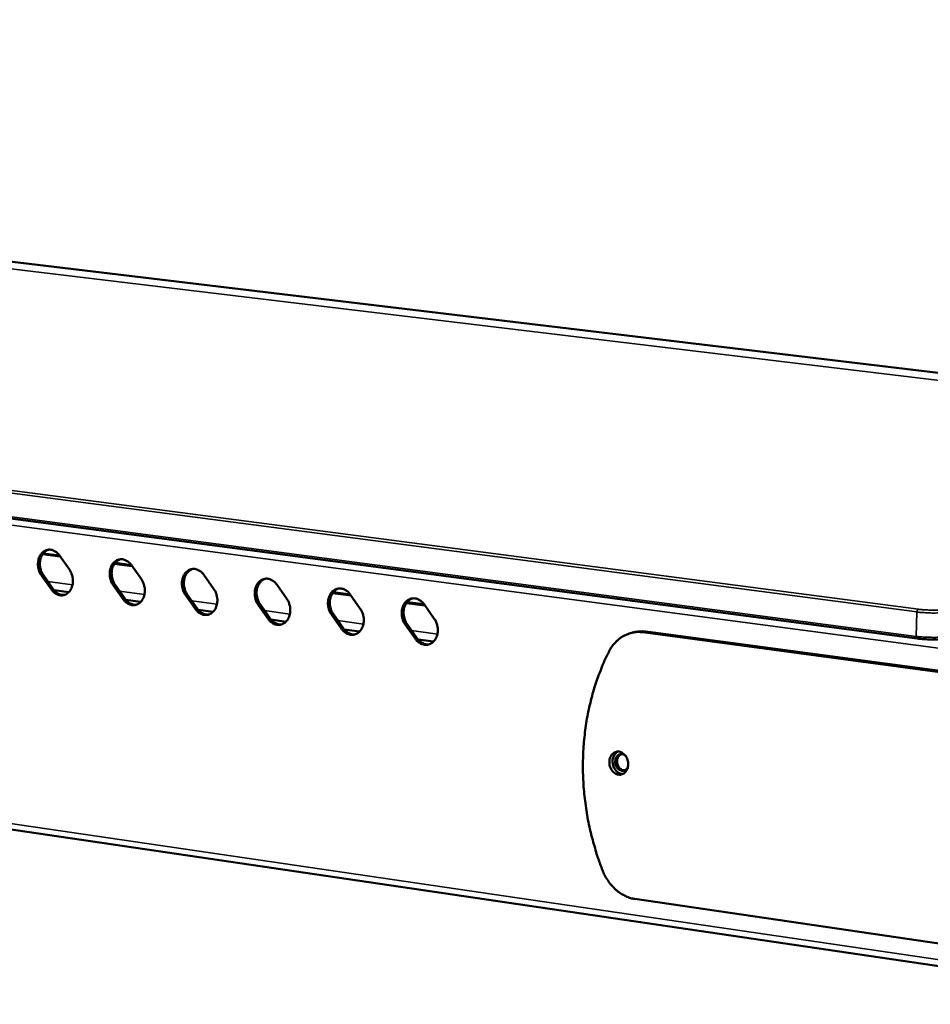
# Model space of a CAD drawing. Units: millimetres. Extents: x 65 to 5884, y 100 to 4100.
# Drawn here: x 3167 to 3315, y 3541 to 3701 of the extents above; entities that cross this region are included whole.
import ezdxf

# ---------------------------------------------------------------- set-up
doc = ezdxf.new("R2010")
doc.units = ezdxf.units.MM
doc.header["$LTSCALE"] = 20
doc.layers.add('Visible (ISO)', color=7, linetype='Continuous', lineweight=50)
doc.layers.add('Visible Narrow (ISO)', color=7, linetype='Continuous', lineweight=35)

msp = doc.modelspace()

# ---------------------------------------------------------------- linework, layer by layer
at = {"layer": 'Visible (ISO)'}
for p, q in [((2837.88, 3700.53), (3434.86, 3628.87)), ((2709.13, 3679.88), (3312.39, 3600.03)), ((2760.91, 3628.54), (3357.92, 3540.62)), ((3173.21, 3613.32), (3170.32, 3613.7)), ((3170.44, 3613.86), (3173.08, 3613.51)), ((3173.08, 3613.5), (3174.69, 3611.22)), ((3184.89, 3611.75), (3181.98, 3612.14)), ((3182.1, 3612.3), (3184.76, 3611.95)), ((3184.76, 3611.94), (3186.38, 3609.64)), ((3171.75, 3607.99), (3170.14, 3610.27)), ((3170.45, 3610.34), (3172.06, 3608.05)), ((3196.52, 3610.37), (3198.15, 3608.06)), ((3174.58, 3607.55), (3172.19, 3607.87)), ((3183.41, 3606.41), (3181.79, 3608.7)), ((3182.1, 3608.76), (3183.72, 3606.47)), ((3208.37, 3608.78), (3210, 3606.47)), ((3186.26, 3605.96), (3183.86, 3606.29)), ((3195.16, 3604.82), (3193.53, 3607.12)), ((3193.84, 3607.18), (3195.46, 3604.88)), ((3220.43, 3606.99), (3217.44, 3607.39)), ((3217.56, 3607.55), (3220.29, 3607.19)), ((3220.29, 3607.19), (3221.94, 3604.86)), ((3198.03, 3604.37), (3195.6, 3604.7)), ((3206.98, 3603.21), (3205.35, 3605.52)), ((3205.66, 3605.59), (3207.29, 3603.28)), ((3232.44, 3605.39), (3229.43, 3605.79)), ((3229.55, 3605.95), (3232.3, 3605.58)), ((3232.3, 3605.58), (3233.96, 3603.25)), ((3209.87, 3602.76), (3207.43, 3603.09)), ((3218.89, 3601.6), (3217.25, 3603.92)), ((3217.56, 3603.98), (3219.2, 3601.66)), ((3221.8, 3601.15), (3219.34, 3601.48)), ((3230.88, 3599.97), (3229.23, 3602.3)), ((3229.54, 3602.37), (3231.19, 3600.04)), ((3233.81, 3599.52), (3231.33, 3599.85)), ((3266.64, 3601.09), (3266.12, 3600.98)), ((3267.81, 3601.04), (3349.93, 3590.06)), ((3350.45, 3590.17), (3268.33, 3601.15)), ((3348.2, 3545.79), (3266.55, 3557.73))]:
    msp.add_line(p, q, dxfattribs=at)
at = {"layer": 'Visible (ISO)', "flags": 128}
for points in [[(3170.14, 3610.27, -0.030915), (3169.89, 3610.69, -0.050225), (3169.78, 3610.97, -0.012501), (3169.63, 3611.53, -0.030349), (3169.59, 3611.76, -0.031247), (3169.57, 3612.15, -0.030518), (3169.61, 3612.56, -0.034748), (3169.68, 3612.92, -0.03327), (3169.82, 3613.29, -0.040449), (3169.98, 3613.6, -0.038824), (3170.2, 3613.89, -0.047045), (3170.44, 3614.11, -0.046059), (3170.72, 3614.29, -0.051062), (3171.02, 3614.4, -0.050883), (3171.33, 3614.46, -0.048979), (3171.66, 3614.45, -0.049528), (3171.97, 3614.37, -0.042235), (3172.17, 3614.28, -0.0196), (3172.57, 3614.04, -0.059618), (3172.81, 3613.85, -0.04114), (3173.08, 3613.5)], [(3171.29, 3614.45, 0.046677), (3170.9, 3614.28, 0.072165), (3170.69, 3614.12, 0.024772), (3170.37, 3613.76, 0.045627), (3170.22, 3613.54, 0.036882), (3170.05, 3613.17, 0.038554), (3169.95, 3612.79, 0.032973), (3169.89, 3612.36, 0.033941), (3169.89, 3611.94, 0.032373), (3169.93, 3611.67, 0.014128), (3170.07, 3611.09, 0.052895), (3170.18, 3610.78, 0.033046), (3170.45, 3610.34)], [(3181.79, 3608.7, -0.031027), (3181.54, 3609.12, -0.050363), (3181.43, 3609.4, -0.012576), (3181.29, 3609.96, -0.030466), (3181.25, 3610.19, -0.031366), (3181.23, 3610.59, -0.030644), (3181.26, 3610.99, -0.03484), (3181.34, 3611.36, -0.033382), (3181.47, 3611.73, -0.040472), (3181.64, 3612.04, -0.038873), (3181.86, 3612.33, -0.046951), (3182.11, 3612.55, -0.045978), (3182.39, 3612.73, -0.050862), (3182.69, 3612.85, -0.050686), (3183, 3612.9, -0.048801), (3183.33, 3612.89, -0.049349), (3183.65, 3612.81, -0.042184), (3183.85, 3612.72, -0.01958), (3184.25, 3612.48, -0.059627), (3184.49, 3612.29, -0.04111), (3184.76, 3611.94)], [(3182.95, 3612.89, 0.046576), (3182.57, 3612.72, 0.071984), (3182.35, 3612.56, 0.024676), (3182.02, 3612.2, 0.045552), (3181.88, 3611.98, 0.036946), (3181.71, 3611.6, 0.038591), (3181.6, 3611.22, 0.033078), (3181.55, 3610.79, 0.034033), (3181.55, 3610.37, 0.032477), (3181.58, 3610.11, 0.014193), (3181.72, 3609.52, 0.053009), (3181.84, 3609.21, 0.033142), (3182.1, 3608.76)], [(3174.69, 3611.22, -0.030966), (3174.94, 3610.8, -0.050287), (3175.05, 3610.52, -0.012537), (3175.2, 3609.96, -0.030404), (3175.24, 3609.73, -0.031311), (3175.25, 3609.33, -0.030588), (3175.22, 3608.93, -0.03482), (3175.14, 3608.56, -0.03336), (3175.01, 3608.19, -0.040518), (3174.85, 3607.89, -0.038927), (3174.62, 3607.6, -0.047078), (3174.38, 3607.38, -0.046135), (3174.1, 3607.2, -0.051016), (3173.8, 3607.08, -0.050878), (3173.49, 3607.03, -0.048864), (3173.17, 3607.05, -0.049451), (3172.85, 3607.12, -0.042117), (3172.65, 3607.21, -0.019537), (3172.25, 3607.45, -0.059512), (3172.02, 3607.64, -0.041041), (3171.75, 3607.99)], [(3193.53, 3607.12, -0.03114), (3193.28, 3607.54, -0.050501), (3193.17, 3607.82, -0.012652), (3193.02, 3608.38, -0.030585), (3192.98, 3608.61, -0.031487), (3192.96, 3609.01, -0.030772), (3193, 3609.42, -0.034931), (3193.08, 3609.79, -0.033495), (3193.21, 3610.16, -0.040494), (3193.38, 3610.47, -0.038921), (3193.61, 3610.76, -0.046855), (3193.85, 3610.98, -0.045895), (3194.14, 3611.16, -0.050662), (3194.44, 3611.28, -0.050488), (3194.76, 3611.33, -0.048623), (3195.08, 3611.32, -0.04917), (3195.4, 3611.24, -0.042133), (3195.6, 3611.15, -0.01956), (3196.01, 3610.91, -0.059636), (3196.25, 3610.71, -0.04108), (3196.52, 3610.37)], [(3194.7, 3611.32, 0.046473), (3194.31, 3611.15, 0.071801), (3194.09, 3610.99, 0.02458), (3193.76, 3610.62, 0.045475), (3193.62, 3610.4, 0.037009), (3193.44, 3610.03, 0.038627), (3193.34, 3609.64, 0.033184), (3193.28, 3609.21, 0.034124), (3193.28, 3608.79, 0.032581), (3193.32, 3608.53, 0.014257), (3193.46, 3607.94, 0.053123), (3193.57, 3607.63, 0.033238), (3193.84, 3607.18)], [(3186.38, 3609.64, -0.031079), (3186.63, 3609.22, -0.050425), (3186.74, 3608.94, -0.012613), (3186.89, 3608.39, -0.030522), (3186.93, 3608.15, -0.031431), (3186.95, 3607.76, -0.030715), (3186.91, 3607.35, -0.034912), (3186.83, 3606.98, -0.033473), (3186.7, 3606.61, -0.040541), (3186.53, 3606.3, -0.038976), (3186.31, 3606.01, -0.046983), (3186.07, 3605.79, -0.046053), (3185.78, 3605.61, -0.050816), (3185.48, 3605.5, -0.05068), (3185.17, 3605.45, -0.048686), (3184.84, 3605.46, -0.049272), (3184.52, 3605.54, -0.042067), (3184.32, 3605.62, -0.019517), (3183.92, 3605.87, -0.059521), (3183.69, 3606.06, -0.041011), (3183.41, 3606.41)], [(3205.35, 3605.52, -0.031254), (3205.1, 3605.95, -0.05064), (3204.98, 3606.23, -0.012729), (3204.84, 3606.79, -0.030705), (3204.8, 3607.02, -0.031608), (3204.78, 3607.42, -0.0309), (3204.82, 3607.83, -0.035023), (3204.9, 3608.2, -0.033607), (3205.03, 3608.57, -0.040515), (3205.2, 3608.88, -0.038968), (3205.43, 3609.17, -0.046758), (3205.68, 3609.4, -0.045811), (3205.96, 3609.58, -0.050462), (3206.27, 3609.69, -0.05029), (3206.59, 3609.75, -0.048445), (3206.92, 3609.73, -0.04899), (3207.24, 3609.66, -0.042082), (3207.44, 3609.57, -0.019539), (3207.85, 3609.33, -0.059645), (3208.09, 3609.13, -0.041049), (3208.37, 3608.78)], [(3206.53, 3609.74, 0.046368), (3206.13, 3609.57, 0.071617), (3205.91, 3609.4, 0.024482), (3205.58, 3609.04, 0.045396), (3205.44, 3608.82, 0.037071), (3205.26, 3608.44, 0.038661), (3205.15, 3608.06, 0.033289), (3205.1, 3607.62, 0.034216), (3205.1, 3607.2, 0.032685), (3205.13, 3606.94, 0.014322), (3205.27, 3606.34, 0.053237), (3205.39, 3606.04, 0.033334), (3205.66, 3605.59)], [(3172.06, 3608.05, 0.042418), (3172.34, 3607.7, 0.060981), (3172.58, 3607.5, 0.020633), (3172.9, 3607.31, 0.023903), (3173.2, 3607.17, 0.070924), (3173.45, 3607.11, 0.045852), (3173.85, 3607.1)], [(3198.15, 3608.06, -0.031192), (3198.4, 3607.64, -0.050564), (3198.52, 3607.36, -0.012689), (3198.66, 3606.8, -0.030641), (3198.7, 3606.56, -0.031551), (3198.72, 3606.17, -0.030843), (3198.68, 3605.76, -0.035004), (3198.6, 3605.39, -0.033585), (3198.47, 3605.02, -0.040562), (3198.3, 3604.71, -0.039023), (3198.07, 3604.42, -0.046886), (3197.83, 3604.2, -0.045969), (3197.54, 3604.02, -0.050615), (3197.24, 3603.9, -0.050483), (3196.92, 3603.85, -0.048508), (3196.59, 3603.87, -0.049094), (3196.28, 3603.94, -0.042017), (3196.08, 3604.03, -0.019496), (3195.67, 3604.27, -0.05953), (3195.43, 3604.47, -0.040981), (3195.16, 3604.82)], [(3217.25, 3603.92, -0.031369), (3216.99, 3604.34, -0.050781), (3216.88, 3604.63, -0.012806), (3216.74, 3605.19, -0.030825), (3216.7, 3605.42, -0.03173), (3216.68, 3605.82, -0.031029), (3216.72, 3606.23, -0.035115), (3216.8, 3606.61, -0.03372), (3216.94, 3606.98, -0.040535), (3217.11, 3607.29, -0.039014), (3217.33, 3607.58, -0.04666), (3217.58, 3607.81, -0.045727), (3217.88, 3607.99, -0.050261), (3218.18, 3608.1, -0.050092), (3218.5, 3608.15, -0.048267), (3218.84, 3608.14, -0.048811), (3219.16, 3608.07, -0.04203), (3219.36, 3607.98, -0.019518), (3219.78, 3607.73, -0.059653), (3220.01, 3607.54, -0.041018), (3220.29, 3607.19)], [(3218.43, 3608.15, 0.046262), (3218.04, 3607.98, 0.071431), (3217.81, 3607.81, 0.024383), (3217.48, 3607.44, 0.045315), (3217.34, 3607.22, 0.037131), (3217.16, 3606.84, 0.038695), (3217.05, 3606.46, 0.033394), (3216.99, 3606.02, 0.034307), (3217, 3605.6, 0.03279), (3217.03, 3605.33, 0.014387), (3217.17, 3604.74, 0.053351), (3217.29, 3604.43, 0.033429), (3217.56, 3603.98)], [(3183.72, 3606.47, 0.042546), (3184, 3606.12, 0.061159), (3184.25, 3605.91, 0.02074), (3184.58, 3605.72, 0.023976), (3184.87, 3605.59, 0.070979), (3185.13, 3605.52, 0.045939), (3185.54, 3605.52)], [(3210, 3606.47, -0.031306), (3210.26, 3606.05, -0.050703), (3210.37, 3605.76, -0.012766), (3210.52, 3605.2, -0.030761), (3210.56, 3604.97, -0.031673), (3210.57, 3604.57, -0.030972), (3210.54, 3604.16, -0.035096), (3210.46, 3603.79, -0.033698), (3210.32, 3603.42, -0.040583), (3210.15, 3603.11, -0.03907), (3209.92, 3602.82, -0.046788), (3209.67, 3602.59, -0.045885), (3209.38, 3602.41, -0.050415), (3209.08, 3602.3, -0.050285), (3208.76, 3602.25, -0.048331), (3208.43, 3602.26, -0.048915), (3208.11, 3602.33, -0.041966), (3207.91, 3602.42, -0.019476), (3207.5, 3602.67, -0.059538), (3207.26, 3602.86, -0.040951), (3206.98, 3603.21)], [(3229.23, 3602.3, -0.031484), (3228.98, 3602.73, -0.050921), (3228.86, 3603.01, -0.012884), (3228.72, 3603.57, -0.030946), (3228.68, 3603.81, -0.031853), (3228.66, 3604.22, -0.031159), (3228.7, 3604.63, -0.035208), (3228.78, 3605, -0.033833), (3228.92, 3605.37, -0.040555), (3229.09, 3605.68, -0.03906), (3229.32, 3605.98, -0.046561), (3229.57, 3606.2, -0.045641), (3229.87, 3606.38, -0.050061), (3230.18, 3606.5, -0.049895), (3230.5, 3606.55, -0.048089), (3230.84, 3606.54, -0.048631), (3231.16, 3606.46, -0.041979), (3231.37, 3606.37, -0.019497), (3231.78, 3606.13, -0.059661), (3232.02, 3605.93, -0.040987), (3232.3, 3605.58)], [(3230.42, 3606.54, 0.046154), (3230.03, 3606.37, 0.071243), (3229.8, 3606.2, 0.024283), (3229.47, 3605.83, 0.045233), (3229.32, 3605.61, 0.037191), (3229.15, 3605.23, 0.038727), (3229.03, 3604.85, 0.0335), (3228.98, 3604.41, 0.034398), (3228.98, 3603.99, 0.032894), (3229.01, 3603.72, 0.014451), (3229.15, 3603.13, 0.053465), (3229.27, 3602.82, 0.033525), (3229.54, 3602.37)], [(3195.46, 3604.88, 0.042674), (3195.75, 3604.52, 0.061339), (3196, 3604.32, 0.020847), (3196.33, 3604.13, 0.024049), (3196.63, 3603.99, 0.071035), (3196.89, 3603.93, 0.046028), (3197.3, 3603.92)], [(3221.94, 3604.86, -0.031422), (3222.19, 3604.44, -0.050844), (3222.31, 3604.16, -0.012844), (3222.45, 3603.59, -0.030881), (3222.49, 3603.36, -0.031795), (3222.51, 3602.96, -0.031102), (3222.47, 3602.55, -0.035188), (3222.39, 3602.17, -0.033811), (3222.25, 3601.8, -0.040603), (3222.08, 3601.49, -0.039116), (3221.85, 3601.2, -0.04669), (3221.6, 3600.97, -0.0458), (3221.31, 3600.79, -0.050214), (3221, 3600.68, -0.050087), (3220.68, 3600.63, -0.048153), (3220.35, 3600.64, -0.048736), (3220.03, 3600.72, -0.041914), (3219.82, 3600.81, -0.019455), (3219.41, 3601.05, -0.059547), (3219.17, 3601.25, -0.04092), (3218.89, 3601.6)], [(3207.29, 3603.28, 0.042803), (3207.58, 3602.92, 0.061519), (3207.83, 3602.71, 0.020956), (3208.16, 3602.52, 0.024123), (3208.47, 3602.38, 0.07109), (3208.73, 3602.32, 0.046116), (3209.14, 3602.32)], [(3233.96, 3603.25, -0.031537), (3234.21, 3602.82, -0.050985), (3234.33, 3602.54, -0.012922), (3234.47, 3601.97, -0.031003), (3234.51, 3601.74, -0.031919), (3234.53, 3601.33, -0.031232), (3234.49, 3600.92, -0.03528), (3234.41, 3600.55, -0.033925), (3234.27, 3600.18, -0.040622), (3234.09, 3599.86, -0.039161), (3233.86, 3599.57, -0.04659), (3233.61, 3599.34, -0.045713), (3233.32, 3599.17, -0.050013), (3233.01, 3599.05, -0.049889), (3232.68, 3599, -0.047976), (3232.35, 3599.01, -0.048557), (3232.03, 3599.09, -0.041863), (3231.82, 3599.18, -0.019434), (3231.4, 3599.43, -0.059554), (3231.17, 3599.62, -0.040889), (3230.88, 3599.97)], [(3219.2, 3601.66, 0.042933), (3219.49, 3601.3, 0.061701), (3219.74, 3601.1, 0.021065), (3220.08, 3600.9, 0.024198), (3220.39, 3600.76, 0.071146), (3220.65, 3600.7, 0.046205), (3221.07, 3600.7)], [(3231.19, 3600.04, 0.043064), (3231.48, 3599.67, 0.061884), (3231.74, 3599.47, 0.021176), (3232.08, 3599.28, 0.024273), (3232.39, 3599.13, 0.071201), (3232.66, 3599.07, 0.046294), (3233.08, 3599.07)], [(3262.29, 3597.83, -0.023716), (3262.66, 3598.5, -0.039082), (3262.93, 3598.87, -0.00746), (3263.52, 3599.54, -0.023824), (3263.72, 3599.73, -0.026343), (3264.15, 3600.09, -0.025716), (3264.63, 3600.4, -0.027628), (3265.12, 3600.65, -0.027249), (3265.64, 3600.85, -0.028067), (3265.91, 3600.92, -0.009884), (3266.71, 3601.07, -0.045652), (3267.13, 3601.1, -0.027861), (3267.81, 3601.04)], [(3268.33, 3601.15, 0.02149), (3267.91, 3601.19, 0.02149), (3267.48, 3601.19, 0.021305), (3267.06, 3601.16, 0.021305), (3266.64, 3601.09)], [(3262.29, 3597.83, 0.009503), (3261.48, 3596.13, 0.017812), (3261.1, 3595.21, 0.001341), (3260.22, 3592.8, 0.009493), (3260.11, 3592.46, 0.009074), (3259.68, 3591.03, 0.009208), (3259.31, 3589.6, 0.008844), (3258.98, 3588.13, 0.008959), (3258.7, 3586.66, 0.008651), (3258.48, 3585.15, 0.008747), (3258.31, 3583.65, 0.008497), (3258.19, 3582.12, 0.008573), (3258.12, 3580.6, 0.008382), (3258.1, 3579.05, 0.008438), (3258.14, 3577.51, 0.008305), (3258.22, 3575.96, 0.008342), (3258.36, 3574.42, 0.008268), (3258.55, 3572.88, 0.008284), (3258.79, 3571.35, 0.008268), (3259.08, 3569.82, 0.008265), (3259.42, 3568.31, 0.008307), (3259.51, 3567.97, 0.001039), (3260.26, 3565.32, 0.015631), (3260.58, 3564.3, 0.008317), (3261.28, 3562.41)], [(3262.4, 3580, -0.047348), (3262.44, 3580.41, -0.066031), (3262.53, 3580.69, -0.025208), (3262.74, 3581.07, -0.048785), (3262.88, 3581.25, -0.058696), (3263.12, 3581.45, -0.058493), (3263.39, 3581.59, -0.061935), (3263.68, 3581.66, -0.061903), (3263.98, 3581.65, -0.05547), (3264.28, 3581.57, -0.055953), (3264.56, 3581.42, -0.045734), (3264.83, 3581.21, -0.047126), (3265.05, 3580.95, -0.039826), (3265.23, 3580.63, -0.040852), (3265.36, 3580.3, -0.038954), (3265.44, 3579.94, -0.038726), (3265.46, 3579.57, -0.042559), (3265.42, 3579.22, -0.041262), (3265.32, 3578.87, -0.050024), (3265.18, 3578.58, -0.048848), (3264.97, 3578.31, -0.058704), (3264.74, 3578.12, -0.058539), (3264.46, 3577.98, -0.061894), (3264.17, 3577.91, -0.061899), (3263.87, 3577.92, -0.055398), (3263.57, 3578, -0.055914), (3263.29, 3578.14, -0.045671), (3263.02, 3578.36, -0.047082), (3262.81, 3578.62, -0.039782), (3262.68, 3578.82, -0.019842), (3262.49, 3579.27, -0.059919), (3262.42, 3579.56, -0.04022), (3262.4, 3580)], [(3263.81, 3581.66, 0.050521), (3263.49, 3581.46, 0.076756), (3263.32, 3581.27, 0.028843), (3263.1, 3580.9, 0.048872), (3263.01, 3580.67, 0.040804), (3262.93, 3580.3, 0.04195), (3262.92, 3579.94, 0.03936), (3262.97, 3579.57, 0.039269), (3263.07, 3579.21, 0.042654), (3263.23, 3578.89, 0.041404), (3263.44, 3578.59, 0.050063), (3263.62, 3578.41, 0.029845), (3263.97, 3578.17, 0.07815), (3264.2, 3578.07, 0.051727), (3264.57, 3578.02)], [(3265.4, 3579.12, -0.071329), (3265.23, 3578.86, -0.091965), (3265.04, 3578.71, -0.045651), (3264.75, 3578.58, -0.074142), (3264.56, 3578.55, -0.069875), (3264.29, 3578.58, -0.068852), (3264.05, 3578.68, -0.055891), (3263.81, 3578.86, -0.056438), (3263.62, 3579.08, -0.047152), (3263.47, 3579.36, -0.047923), (3263.38, 3579.66, -0.047389), (3263.35, 3579.97, -0.046743), (3263.37, 3580.29, -0.055152), (3263.45, 3580.57, -0.054434), (3263.6, 3580.84, -0.06751), (3263.78, 3581.03, -0.068466), (3264.01, 3581.18, -0.07436), (3264.2, 3581.23, -0.046405), (3264.51, 3581.24, -0.093362), (3264.75, 3581.18, -0.072114), (3265, 3581.01)], [(3264.33, 3581.25, 0.052236), (3264.09, 3581.11, 0.078791), (3263.96, 3580.98, 0.030459), (3263.79, 3580.71, 0.050445), (3263.72, 3580.54, 0.0419), (3263.66, 3580.27, 0.043063), (3263.65, 3580, 0.040294), (3263.69, 3579.73, 0.040201), (3263.77, 3579.46, 0.0438), (3263.88, 3579.23, 0.042541), (3264.04, 3579.01, 0.051681), (3264.18, 3578.88, 0.031497), (3264.43, 3578.71, 0.080197), (3264.6, 3578.64, 0.053484), (3264.88, 3578.62)], [(3266.55, 3557.73, -0.024739), (3265.85, 3557.87, -0.042275), (3265.46, 3558.01, -0.008085), (3264.67, 3558.38, -0.024669), (3264.41, 3558.51, -0.022048), (3263.9, 3558.86, -0.022797), (3263.44, 3559.23, -0.020429), (3262.99, 3559.68, -0.021086), (3262.58, 3560.14, -0.019187), (3262.42, 3560.36, -0.005139), (3261.85, 3561.21, -0.032922), (3261.61, 3561.64, -0.019254), (3261.28, 3562.41)]]:
    msp.add_lwpolyline(points, format="xyb", dxfattribs=at)
at = {"layer": 'Visible (ISO)'}
msp.add_open_spline([(3317.5, 3600.08), (3317.23, 3600.02), (3316.89, 3599.98), (3316.15, 3599.91), (3315.75, 3599.89), (3314.96, 3599.87), (3314.55, 3599.88), (3313.76, 3599.9), (3313.37, 3599.93), (3312.79, 3599.98), (3312.59, 3600), (3312.39, 3600.03)], degree=3, knots=[0, 0, 0, 0, 0.1738906, 0.1738906, 0.3321624, 0.3321624, 0.4822074, 0.4822074, 0.6307969, 0.6307969, 0.7184636, 0.7184636, 0.7184636, 0.7184636], dxfattribs=at)
at = {"layer": 'Visible Narrow (ISO)'}
for p, q in [((2829.71, 3700.47), (3427.56, 3628.5)), ((2708.8, 3683.49), (3312.36, 3604.34)), ((3312.6, 3604.78), (2709.03, 3683.85)), ((3312.23, 3600.38), (2708.93, 3680.18)), ((3359.92, 3592.62), (2758.91, 3672.36)), ((3357.67, 3541.7), (2760.26, 3629.51)), ((3170.14, 3610.27), (3170.45, 3610.34)), ((3171.17, 3609.31), (3175.19, 3608.77)), ((3171.75, 3607.99), (3172.06, 3608.05)), ((3181.79, 3608.7), (3182.1, 3608.76)), ((3182.83, 3607.74), (3186.88, 3607.19)), ((3183.41, 3606.41), (3183.72, 3606.47)), ((3193.53, 3607.12), (3193.84, 3607.18)), ((3194.57, 3606.15), (3198.66, 3605.6)), ((3195.16, 3604.82), (3195.46, 3604.88)), ((3205.35, 3605.52), (3205.66, 3605.59)), ((3206.39, 3604.55), (3210.51, 3604)), ((3206.98, 3603.21), (3207.29, 3603.28)), ((3217.25, 3603.92), (3217.56, 3603.98)), ((3218.29, 3602.94), (3222.44, 3602.38)), ((3312.36, 3604.34), (3312.23, 3600.38)), ((3218.89, 3601.6), (3219.2, 3601.66)), ((3229.23, 3602.3), (3229.54, 3602.37)), ((3230.28, 3601.32), (3234.46, 3600.76)), ((3230.88, 3599.97), (3231.19, 3600.04)), ((3267.81, 3601.04), (3268.33, 3601.15))]:
    msp.add_line(p, q, dxfattribs=at)
at = {"layer": 'Visible Narrow (ISO)', "flags": 128}
for points in [[(3312.6, 3604.78, 0.060413), (3312.51, 3604.71, 0.060413), (3312.44, 3604.63, 0.083642), (3312.38, 3604.49, 0.083642), (3312.36, 3604.34)], [(3317.58, 3604.83, -0.008203), (3317.16, 3604.75, -0.017293), (3316.96, 3604.73, -0.001124), (3316.27, 3604.67, -0.007797), (3316.17, 3604.66, -0.005269), (3315.7, 3604.64, -0.005917), (3315.28, 3604.63, -0.00507), (3314.81, 3604.63, -0.005173), (3314.35, 3604.64, -0.005483), (3314.27, 3604.65, -0.000528), (3313.43, 3604.69, -0.011338), (3313.16, 3604.72, -0.005668), (3312.6, 3604.78)], [(3312.36, 3604.34, 0.005674), (3312.98, 3604.26, 0.011349), (3313.29, 3604.24, 0.000529), (3314.22, 3604.19, 0.005488), (3314.31, 3604.18, 0.005178), (3314.82, 3604.17, 0.005075), (3315.34, 3604.17, 0.005924), (3315.81, 3604.18, 0.005275), (3316.33, 3604.2, 0.007806), (3316.44, 3604.21, 0.001126), (3317.2, 3604.28, 0.017311), (3317.42, 3604.3, 0.008212), (3317.89, 3604.39)], [(3312.39, 3600.03, -0.068449), (3312.32, 3600.08, -0.068449), (3312.27, 3600.14, -0.102348), (3312.22, 3600.25, -0.102348), (3312.23, 3600.38)], [(3317.75, 3600.43, -0.008284), (3317.29, 3600.35, -0.017452), (3317.06, 3600.32, -0.001145), (3316.3, 3600.25, -0.007875), (3316.19, 3600.25, -0.005323), (3315.67, 3600.22, -0.005977), (3315.21, 3600.21, -0.005121), (3314.68, 3600.22, -0.005225), (3314.17, 3600.23, -0.005538), (3314.08, 3600.23, -0.000538), (3313.15, 3600.28, -0.011447), (3312.84, 3600.31, -0.005726), (3312.23, 3600.38)]]:
    msp.add_lwpolyline(points, format="xyb", dxfattribs=at)

doc.saveas('drawing.dxf')
